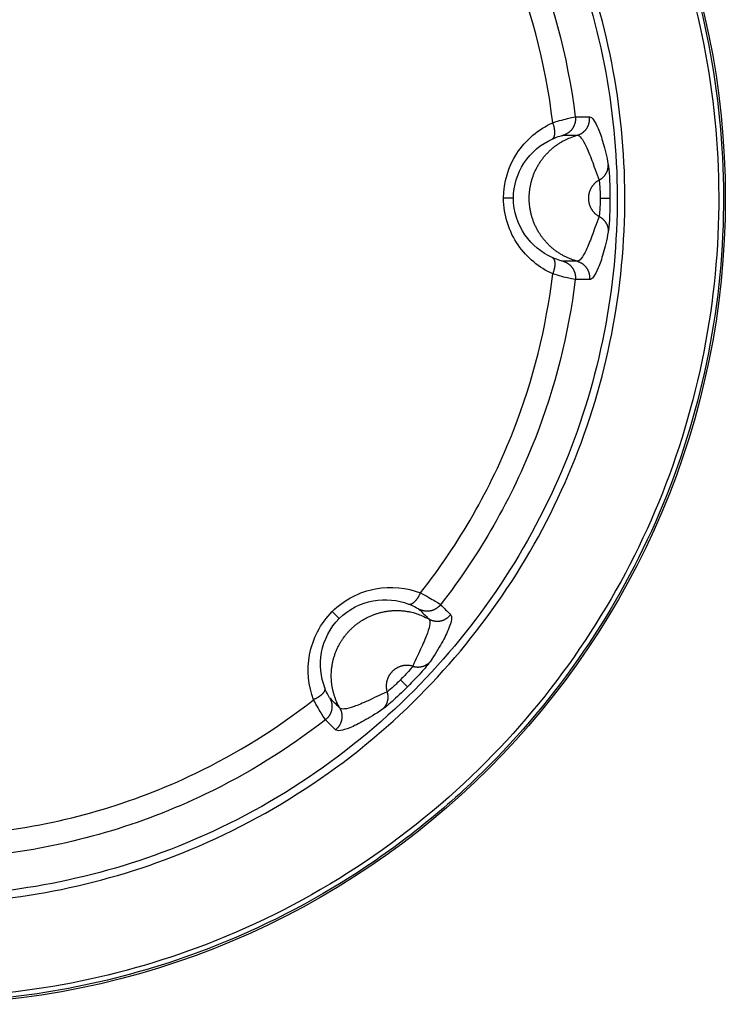
# Model space of a CAD drawing. Units: millimetres. Extents: x -1488 to -2, y 20 to 1050.
# Drawn here: x -1225 to -1216, y 310 to 321 of the extents above; entities that cross this region are included whole.
import ezdxf

# ---------------------------------------------------------------- set-up
doc = ezdxf.new("R2010")
doc.units = ezdxf.units.MM
doc.header["$LTSCALE"] = 5
doc.layers.get('0').update_dxf_attribs({"lineweight": 25})

msp = doc.modelspace()

# ---------------------------------------------------------------- linework, layer by layer
at = {"linetype": 'Continuous'}
for p, q in [((-1218.88537, 319), (-1219.00176, 319)), ((-1217.86435, 319), (-1217.7479, 319)), ((-1220.93686, 314.04725), (-1221.01916, 314.12955)), ((-1220.21489, 313.32529), (-1220.13255, 313.24294))]:
    msp.add_line(p, q, dxfattribs=at)
for points in [[(-1218.15651, 319.95919), (-1218.15564, 319.95045, -0.01161168), (-1218.15515, 319.94156, -0.01112723), (-1218.15506, 319.93252, -0.01098549), (-1218.15537, 319.92337, -0.01136537), (-1218.15613, 319.91411, -0.01154498), (-1218.15732, 319.9048, -0.011657), (-1218.15897, 319.89546, -0.01173047), (-1218.16107, 319.88612, -0.01188237), (-1218.16365, 319.87681, -0.01196351), (-1218.16669, 319.86757, -0.01206876), (-1218.1702, 319.85844, -0.01212176), (-1218.17417, 319.84944, -0.01219243), (-1218.1786, 319.84062, -0.01223497), (-1218.18346, 319.832, -0.01229111), (-1218.18875, 319.82363, -0.01228086), (-1218.19444, 319.81553, -0.0122235), (-1218.20052, 319.80774, -0.01229913), (-1218.20696, 319.80026, -0.01246825), (-1218.21376, 319.79315, -0.01214932), (-1218.22082, 319.7864, -0.01141022), (-1218.22811, 319.78008, -0.01232848), (-1218.23577, 319.77411, -0.01426274), (-1218.24384, 319.7685, -0.01116223), (-1218.25156, 319.76349, -0.00469768), (-1218.25865, 319.75917, -0.01479593), (-1218.26793, 319.7546, -0.02489615), (-1218.28238, 319.7488, -0.01265817), (-1218.30139, 319.74196, -0.00691355)], [(-1218.135, 319.74221), (-1218.12659, 319.74473, 0.01163337), (-1218.11819, 319.74766, 0.01115103), (-1218.10981, 319.75102, 0.01101099), (-1218.10147, 319.7548, 0.01139242), (-1218.09322, 319.75902, 0.01157338), (-1218.08508, 319.76367, 0.0116863), (-1218.07708, 319.76875, 0.01176037), (-1218.06926, 319.77425, 0.01191252), (-1218.06165, 319.78018, 0.0119935), (-1218.05428, 319.78651, 0.01209819), (-1218.04719, 319.79324, 0.01215017), (-1218.0404, 319.80034, 0.01221944), (-1218.03395, 319.80779, 0.01226014), (-1218.02785, 319.81557, 0.01231414), (-1218.02215, 319.82365, 0.01230118), (-1218.01684, 319.832, 0.01224086), (-1218.01197, 319.84059, 0.01231339), (-1218.00753, 319.8494, 0.01247938), (-1218.00356, 319.8584, 0.01215631), (-1218.00003, 319.8675, 0.01141326), (-1217.99698, 319.87665, 0.01232831), (-1217.9944, 319.88602, 0.01425821), (-1217.9923, 319.89562, 0.01115369), (-1217.99062, 319.90468, 0.00469144), (-1217.98934, 319.91288, 0.01478012), (-1217.98866, 319.92322, 0.02485552), (-1217.98883, 319.9388, 0.01262978), (-1217.98978, 319.95902, 0.00689591)], [(-1218.42835, 319.69849), (-1218.425, 319.70038, 0.02625459), (-1218.42178, 319.70265, 0.02462107), (-1218.41869, 319.70532, 0.02341489), (-1218.41575, 319.70837, 0.02304486), (-1218.41298, 319.71183, 0.02193962), (-1218.41039, 319.71569, 0.02062068), (-1218.408, 319.71996, 0.01912126), (-1218.40582, 319.72462, 0.01782088), (-1218.40388, 319.72969, 0.01640371), (-1218.40217, 319.73513, 0.01516998), (-1218.40071, 319.74096, 0.01392472), (-1218.39951, 319.74714, 0.01286926), (-1218.39858, 319.75367, 0.01185566), (-1218.39792, 319.76051, 0.01100724), (-1218.39754, 319.76766, 0.01016979), (-1218.39743, 319.77507, 0.00943143), (-1218.39761, 319.78273, 0.00885566), (-1218.39806, 319.79061, 0.00843204), (-1218.39879, 319.79869, 0.00773168), (-1218.39977, 319.80689, 0.00689808), (-1218.40099, 319.81516, 0.00710022), (-1218.40251, 319.82366, 0.0078239), (-1218.40434, 319.8324, 0.00584581), (-1218.40621, 319.84066, 0.00239864), (-1218.40802, 319.84817, 0.00741998), (-1218.41075, 319.85767, 0.01184358), (-1218.41546, 319.87206, 0.00580105), (-1218.42192, 319.89078, 0.00312313)], [(-1218.135, 318.25778), (-1218.17102, 318.26869, -0.01293202), (-1218.20689, 318.28154, -0.01242577), (-1218.24262, 318.2964, -0.01226207), (-1218.27804, 318.31323, -0.01267787), (-1218.31295, 318.33211, -0.01287318), (-1218.34719, 318.35295, -0.01298006), (-1218.38058, 318.37581, -0.01304662), (-1218.413, 318.40055, -0.01319028), (-1218.44424, 318.42719, -0.01325982), (-1218.47419, 318.45557, -0.01333787), (-1218.50264, 318.48566, -0.0133716), (-1218.52952, 318.51728, -0.01340814), (-1218.55465, 318.55035, -0.01341508), (-1218.57798, 318.58468, -0.01340201), (-1218.59934, 318.62016, -0.01337865), (-1218.61874, 318.65659, -0.0133167), (-1218.63603, 318.69383, -0.01326692), (-1218.65127, 318.73168, -0.01316393), (-1218.66434, 318.76999, -0.01308061), (-1218.67534, 318.80857, -0.01291891), (-1218.68419, 318.84725, -0.01283463), (-1218.691, 318.8859, -0.01269111), (-1218.69575, 318.92434, -0.01250593), (-1218.69858, 318.96241, -0.01215374), (-1218.6995, 319, -0.01229458), (-1218.69858, 319.03759, -0.0122947), (-1218.69575, 319.07566, -0.01215376), (-1218.691, 319.1141, -0.01250552), (-1218.68419, 319.15275, -0.01269127), (-1218.67534, 319.19143, -0.01283632), (-1218.66434, 319.23001, -0.01291854), (-1218.65127, 319.26832, -0.01307482), (-1218.63603, 319.30617, -0.01316562), (-1218.61874, 319.34341, -0.01328785), (-1218.59933, 319.37984, -0.01331099), (-1218.57798, 319.41532, -0.01330611), (-1218.55467, 319.44964, -0.01342308), (-1218.52952, 319.48272, -0.01366241), (-1218.50257, 319.51436, -0.01333428), (-1218.47419, 319.54443, -0.01255351), (-1218.44453, 319.57271, -0.01359896), (-1218.413, 319.59944, -0.0157863), (-1218.37946, 319.62456, -0.01234892), (-1218.34719, 319.64704, -0.00517792), (-1218.3174, 319.66641, -0.01642672), (-1218.27804, 319.68677, -0.02769003), (-1218.21639, 319.71229, -0.0140608), (-1218.135, 319.74221, -0.00765061)], [(-1217.8755, 319.21431), (-1217.86921, 319.21772, 0.00907218), (-1217.86299, 319.22137, 0.00884554), (-1217.85685, 319.22528, 0.008785), (-1217.8508, 319.22943, 0.00898979), (-1217.84487, 319.23384, 0.00909695), (-1217.83907, 319.23848, 0.00916596), (-1217.83341, 319.24337, 0.00921871), (-1217.82791, 319.24849, 0.0093102), (-1217.82259, 319.25384, 0.00936939), (-1217.81745, 319.25939, 0.00943891), (-1217.81252, 319.26516, 0.009484), (-1217.80779, 319.27112, 0.00953556), (-1217.80331, 319.27727, 0.00957949), (-1217.79905, 319.28359, 0.00963276), (-1217.79505, 319.29007, 0.00963958), (-1217.7913, 319.29668, 0.00960919), (-1217.78783, 319.30343, 0.00969729), (-1217.78462, 319.31029, 0.00987336), (-1217.7817, 319.31726, 0.00963078), (-1217.77905, 319.32428, 0.00904433), (-1217.7767, 319.33132, 0.00986338), (-1217.77463, 319.33853, 0.01155763), (-1217.77285, 319.34593, 0.00896396), (-1217.77136, 319.3529, 0.00353415), (-1217.77015, 319.35923, 0.01217248), (-1217.76923, 319.36727, 0.02070888), (-1217.7686, 319.37954, 0.01039593), (-1217.76826, 319.39554, 0.00561676)], [(-1217.8755, 319.21431), (-1217.8842, 319.20932, 0.01063875), (-1217.89274, 319.20392, 0.01035742), (-1217.90114, 319.19811, 0.0102625), (-1217.90938, 319.19191, 0.01049681), (-1217.91739, 319.1853, 0.01060827), (-1217.92518, 319.17831, 0.01066492), (-1217.9327, 319.17095, 0.01070082), (-1217.93994, 319.16323, 0.01077938), (-1217.94686, 319.15517, 0.01081785), (-1217.95345, 319.14678, 0.01085944), (-1217.95968, 319.1381, 0.01087771), (-1217.96554, 319.12914, 0.0108973), (-1217.97099, 319.11992, 0.01090112), (-1217.97604, 319.11048, 0.01089414), (-1217.98066, 319.10084, 0.01088139), (-1217.98485, 319.09103, 0.01084818), (-1217.98859, 319.08108, 0.01082104), (-1217.99189, 319.07103, 0.01076573), (-1217.99472, 319.06089, 0.01071955), (-1217.99712, 319.0507, 0.01063086), (-1217.99905, 319.04049, 0.01058448), (-1218.00055, 319.03029, 0.01050642), (-1218.0016, 319.02012, 0.01040042), (-1218.00223, 319.01002, 0.01020025), (-1218.00243, 319, 0.01028225), (-1218.00223, 318.98998, 0.01028233), (-1218.0016, 318.97988, 0.01020019), (-1218.00055, 318.96971, 0.01039993), (-1217.99905, 318.95951, 0.01050639), (-1217.99712, 318.9493, 0.01058576), (-1217.99472, 318.93911, 0.01063026), (-1217.99189, 318.92897, 0.01071414), (-1217.98859, 318.91892, 0.01076687), (-1217.98485, 318.90897, 0.01083894), (-1217.98066, 318.89916, 0.0108427), (-1217.97604, 318.88952, 0.01081785), (-1217.97099, 318.88008, 0.01091208), (-1217.96554, 318.87086, 0.01111442), (-1217.95966, 318.86189, 0.01083249), (-1217.95345, 318.85321, 0.01017341), (-1217.94693, 318.84487, 0.0110848), (-1217.93994, 318.83677, 0.01297759), (-1217.93243, 318.82889, 0.01005751), (-1217.92518, 318.82168, 0.00398415), (-1217.91846, 318.81534, 0.0136291), (-1217.90938, 318.80809, 0.02313971), (-1217.89485, 318.79808, 0.01160812), (-1217.8755, 318.78568, 0.00626082)], [(-1217.8755, 318.78568), (-1217.86921, 318.78228, -0.00907294), (-1217.86299, 318.77863, -0.00884628), (-1217.85685, 318.77472, -0.00878573), (-1217.8508, 318.77057, -0.00899054), (-1217.84487, 318.76616, -0.00909769), (-1217.83907, 318.76151, -0.00916669), (-1217.83341, 318.75662, -0.00921942), (-1217.82791, 318.75151, -0.0093109), (-1217.82259, 318.74616, -0.00937006), (-1217.81745, 318.7406, -0.00943955), (-1217.81252, 318.73483, -0.00948462), (-1217.80779, 318.72887, -0.00953614), (-1217.80331, 318.72273, -0.00958002), (-1217.79905, 318.71641, -0.00963325), (-1217.79505, 318.70993, -0.00964002), (-1217.7913, 318.70332, -0.00960957), (-1217.78783, 318.69657, -0.00969762), (-1217.78462, 318.68971, -0.00987363), (-1217.7817, 318.68274, -0.00963098), (-1217.77905, 318.67572, -0.00904447), (-1217.7767, 318.66867, -0.00986347), (-1217.77463, 318.66147, -0.01155765), (-1217.77285, 318.65407, -0.00896391), (-1217.77136, 318.64709, -0.00353411), (-1217.77015, 318.64077, -0.01217232), (-1217.76923, 318.63272, -0.02070836), (-1217.7686, 318.62045, -0.01039557), (-1217.76826, 318.60446, -0.00561654)], [(-1218.42878, 318.30167), (-1218.42542, 318.29978, -0.02623355), (-1218.4222, 318.29751, -0.02460631), (-1218.41911, 318.29485, -0.02340598), (-1218.41617, 318.2918, -0.02304105), (-1218.4134, 318.28833, -0.02194091), (-1218.41081, 318.28448, -0.02062605), (-1218.40843, 318.28021, -0.01912985), (-1218.40625, 318.27554, -0.01783171), (-1218.4043, 318.27048, -0.01641599), (-1218.40259, 318.26504, -0.01518303), (-1218.40114, 318.25921, -0.01393802), (-1218.39994, 318.25303, -0.01288249), (-1218.39901, 318.24651, -0.01186854), (-1218.39835, 318.23967, -0.01101966), (-1218.39798, 318.23252, -0.01018159), (-1218.39787, 318.22511, -0.00944257), (-1218.39805, 318.21746, -0.00886624), (-1218.39851, 318.20958, -0.00844217), (-1218.39924, 318.20151, -0.00774096), (-1218.40023, 318.19331, -0.00690633), (-1218.40146, 318.18504, -0.00710866), (-1218.40298, 318.17655, -0.00783311), (-1218.40482, 318.16781, -0.00585257), (-1218.40669, 318.15955, -0.00240137), (-1218.4085, 318.15206, -0.00742843), (-1218.41124, 318.14256, -0.01185659), (-1218.41596, 318.12818, -0.00580717), (-1218.42243, 318.10947, -0.00312635)], [(-1218.30139, 318.25812), (-1218.29298, 318.25559, -0.01164195), (-1218.28458, 318.25264, -0.01115815), (-1218.2762, 318.24926, -0.01101759), (-1218.26786, 318.24547, -0.01139978), (-1218.2596, 318.24123, -0.01158099), (-1218.25146, 318.23656, -0.01169408), (-1218.24347, 318.23146, -0.01176821), (-1218.23565, 318.22593, -0.01192065), (-1218.22804, 318.21998, -0.01200175), (-1218.22068, 318.21363, -0.01210668), (-1218.21359, 318.20688, -0.01215878), (-1218.20681, 318.19976, -0.01222826), (-1218.20037, 318.19229, -0.0122691), (-1218.19428, 318.18449, -0.01232328), (-1218.18859, 318.17638, -0.01231046), (-1218.18329, 318.16801, -0.01225026), (-1218.17844, 318.1594, -0.01232295), (-1218.17401, 318.15057, -0.01248911), (-1218.17005, 318.14155, -0.01216606), (-1218.16654, 318.13243, -0.01142271), (-1218.16351, 318.12326, -0.01233831), (-1218.16095, 318.11388, -0.01426933), (-1218.15888, 318.10426, -0.01116327), (-1218.15722, 318.09519, -0.00469698), (-1218.15596, 318.08698, -0.01479162), (-1218.1553, 318.07663, -0.02487486), (-1218.15551, 318.06104, -0.01264103), (-1218.15651, 318.04081, -0.00690259)], [(-1218.135, 318.25778), (-1218.12659, 318.25526, -0.0116339), (-1218.11819, 318.25233, -0.01115156), (-1218.10981, 318.24897, -0.01101153), (-1218.10147, 318.24519, -0.01139299), (-1218.09322, 318.24098, -0.01157395), (-1218.08508, 318.23633, -0.01168689), (-1218.07708, 318.23125, -0.01176096), (-1218.06926, 318.22574, -0.0119131), (-1218.06165, 318.21981, -0.01199406), (-1218.05428, 318.21348, -0.01209874), (-1218.04719, 318.20676, -0.01215069), (-1218.0404, 318.19966, -0.01221993), (-1218.03395, 318.19221, -0.01226059), (-1218.02785, 318.18443, -0.01231455), (-1218.02215, 318.17635, -0.01230155), (-1218.01684, 318.168, -0.01224118), (-1218.01197, 318.1594, -0.01231365), (-1218.00753, 318.1506, -0.01247959), (-1218.00356, 318.1416, -0.01215645), (-1218.00003, 318.1325, -0.01141334), (-1217.99698, 318.12334, -0.01232834), (-1217.9944, 318.11398, -0.01425817), (-1217.9923, 318.10437, -0.0111536), (-1217.99062, 318.09532, -0.00469138), (-1217.98934, 318.08711, -0.01477991), (-1217.98866, 318.07678, -0.02485498), (-1217.98883, 318.06119, -0.01262941), (-1217.98978, 318.04098, -0.0068957)], [(-1220.11981, 314.21802), (-1220.1161, 314.21699, 0.02624913), (-1220.11222, 314.21632, 0.02461809), (-1220.10815, 314.21602, 0.02341415), (-1220.10391, 314.21609, 0.02304609), (-1220.09951, 314.21658, 0.02194264), (-1220.09495, 314.21747, 0.020625), (-1220.09024, 314.21881, 0.0191265), (-1220.0854, 314.22056, 0.01782668), (-1220.08045, 314.22277, 0.01640976), (-1220.07539, 314.22541, 0.01517606), (-1220.07023, 314.2285, 0.01393065), (-1220.06501, 314.23202, 0.01287497), (-1220.05974, 314.23598, 0.01186105), (-1220.05443, 314.24035, 0.01101232), (-1220.04911, 314.24513, 0.01017451), (-1220.0438, 314.2503, 0.00943581), (-1220.0385, 314.25584, 0.00885974), (-1220.03325, 314.26173, 0.00843589), (-1220.02805, 314.26796, 0.00773515), (-1220.02295, 314.27445, 0.00690112), (-1220.01797, 314.28117, 0.00710329), (-1220.01304, 314.28825, 0.0078272), (-1220.00814, 314.29573, 0.0058482), (-1220.00362, 314.30289, 0.00239961), (-1219.9996, 314.30948, 0.00742291), (-1219.99482, 314.31813, 0.01184799), (-1219.98797, 314.33164, 0.00580309), (-1219.97931, 314.34944, 0.0031242)], [(-1220.93104, 312.9918), (-1220.9488, 313.02499, -0.01293098), (-1220.96509, 313.05944, -0.01242488), (-1220.97984, 313.09522, -0.01226132), (-1220.993, 313.13216, -0.01267724), (-1221.00433, 313.1702, -0.01287268), (-1221.01381, 313.20915, -0.01297972), (-1221.02126, 313.24893, -0.01304644), (-1221.02669, 313.28935, -0.01319026), (-1221.02995, 313.33028, -0.01325998), (-1221.03106, 313.37152, -0.0133382), (-1221.0299, 313.41292, -0.01337211), (-1221.02656, 313.45429, -0.01340881), (-1221.02094, 313.49544, -0.0134159), (-1221.01317, 313.53622, -0.01340298), (-1221.00318, 313.57641, -0.01337975), (-1220.99115, 313.61589, -0.01331792), (-1220.97704, 313.65445, -0.01326824), (-1220.96106, 313.69199, -0.01316533), (-1220.94321, 313.72832, -0.01308208), (-1220.92371, 313.76338, -0.01292041), (-1220.90261, 313.79699, -0.01283616), (-1220.88011, 313.82914, -0.01269265), (-1220.85628, 313.85967, -0.01250745), (-1220.83137, 313.8886, -0.01215522), (-1220.80543, 313.91582, -0.01229604), (-1220.7782, 313.94176, -0.01229616), (-1220.74928, 313.96667, -0.01215523), (-1220.71874, 313.9905, -0.01250702), (-1220.6866, 314.01301, -0.01269278), (-1220.65298, 314.0341, -0.01283782), (-1220.61793, 314.05361, -0.01292), (-1220.58159, 314.07145, -0.01307624), (-1220.54406, 314.08744, -0.01316697), (-1220.50549, 314.10154, -0.01328912), (-1220.46601, 314.11357, -0.01331214), (-1220.42582, 314.12356, -0.01330714), (-1220.38507, 314.13134, -0.01342397), (-1220.3439, 314.13695, -0.01366317), (-1220.30246, 314.14026, -0.01333486), (-1220.26113, 314.14145, -0.01255391), (-1220.22016, 314.14047, -0.01359922), (-1220.17896, 314.13709, -0.01578639), (-1220.13748, 314.13112, -0.01234881), (-1220.09876, 314.1242, -0.00517783), (-1220.064, 314.11682, -0.01642631), (-1220.02177, 314.10339, -0.02768873), (-1219.96012, 314.07784, -0.01405988), (-1219.88141, 314.04143, -0.00765005)], [(-1219.74322, 314.21014), (-1219.74877, 314.20333, -0.01161846), (-1219.75471, 314.1967, -0.01113388), (-1219.76103, 314.19024, -0.01099226), (-1219.76772, 314.18398, -0.01137262), (-1219.77479, 314.17797, -0.01155252), (-1219.78221, 314.17222, -0.01166472), (-1219.78998, 314.16678, -0.01173829), (-1219.79808, 314.16165, -0.01189029), (-1219.80648, 314.15689, -0.0119714), (-1219.81516, 314.1525, -0.0120766), (-1219.8241, 314.14852, -0.01212943), (-1219.83327, 314.14496, -0.01219988), (-1219.84264, 314.14185, -0.01224211), (-1219.85216, 314.13919, -0.0122979), (-1219.86183, 314.13701, -0.01228718), (-1219.87158, 314.1353, -0.01222931), (-1219.88139, 314.13409, -0.01230442), (-1219.89124, 314.13335, -0.01247302), (-1219.90108, 314.13312, -0.01215335), (-1219.91084, 314.13334, -0.01141346), (-1219.92047, 314.13402, -0.01233129), (-1219.93011, 314.13522, -0.01426507), (-1219.93979, 314.13696, -0.01116344), (-1219.94879, 314.13887, -0.0046982), (-1219.95686, 314.14083, -0.01479636), (-1219.96667, 314.14415, -0.02489441), (-1219.98099, 314.15027, -0.01265638), (-1219.99928, 314.15887, -0.00691237)], [(-1219.88141, 314.04143), (-1219.87368, 314.03727, 0.01163734), (-1219.86568, 314.03341, 0.01115441), (-1219.85738, 314.02986, 0.01101387), (-1219.84881, 314.02664, 0.01139492), (-1219.83999, 314.02379, 0.01157537), (-1219.83095, 314.02132, 0.01168777), (-1219.8217, 314.01926, 0.01176125), (-1219.81228, 314.01762, 0.01191281), (-1219.80271, 314.01644, 0.01199316), (-1219.79302, 314.01571, 0.01209724), (-1219.78325, 314.01545, 0.01214858), (-1219.77344, 314.01567, 0.01221723), (-1219.76361, 314.01638, 0.01225731), (-1219.7538, 314.01757, 0.01231074), (-1219.74405, 314.01926, 0.01229724), (-1219.73439, 314.02141, 0.01223645), (-1219.72487, 314.02405, 0.01230848), (-1219.7155, 314.02714, 0.01247398), (-1219.70633, 314.03069, 0.01215069), (-1219.6974, 314.03463, 0.01140772), (-1219.68877, 314.03895, 0.01232208), (-1219.68032, 314.04374, 0.01425077), (-1219.67205, 314.04906, 0.01114775), (-1219.66446, 314.05427, 0.00468892), (-1219.65775, 314.05917, 0.01477218), (-1219.64996, 314.066, 0.02484236), (-1219.63906, 314.07713, 0.01262334), (-1219.62543, 314.09209, 0.00689249)], [(-1220.0712, 313.48472), (-1220.08089, 313.48734, 0.01063589), (-1220.09075, 313.48957, 0.01035463), (-1220.1008, 313.4914, 0.01025976), (-1220.11101, 313.49283, 0.01049406), (-1220.12135, 313.49383, 0.01060554), (-1220.1318, 313.49439, 0.01066227), (-1220.14233, 313.4945, 0.01069827), (-1220.15291, 313.49416, 0.01077693), (-1220.1635, 313.49335, 0.01081554), (-1220.17409, 313.49209, 0.01085728), (-1220.18464, 313.49035, 0.01087573), (-1220.19512, 313.48815, 0.01089551), (-1220.2055, 313.48549, 0.01089955), (-1220.21574, 313.48239, 0.01089279), (-1220.22583, 313.47884, 0.01088028), (-1220.23572, 313.47486, 0.0108473), (-1220.2454, 313.47047, 0.01082042), (-1220.25485, 313.46569, 0.01076535), (-1220.26402, 313.46053, 0.01071943), (-1220.27292, 313.45502, 0.01063097), (-1220.28151, 313.44917, 0.01058485), (-1220.28978, 313.44301, 0.01050703), (-1220.29771, 313.43656, 0.01040124), (-1220.3053, 313.42986, 0.01020125), (-1220.31253, 313.42292, 0.0102835), (-1220.31947, 313.4157, 0.01028359), (-1220.32617, 313.40811, 0.01020123), (-1220.33262, 313.40018, 0.0104008), (-1220.33877, 313.3919, 0.01050707), (-1220.34462, 313.38332, 0.01058623), (-1220.35014, 313.37442, 0.0106305), (-1220.3553, 313.36524, 0.01071417), (-1220.36008, 313.3558, 0.01076666), (-1220.36447, 313.34612, 0.01083851), (-1220.36844, 313.33622, 0.01084204), (-1220.372, 313.32614, 0.01081696), (-1220.3751, 313.31589, 0.01091097), (-1220.37776, 313.30551, 0.01111307), (-1220.37995, 313.29501, 0.01083098), (-1220.3817, 313.28449, 0.01017182), (-1220.38298, 313.27397, 0.0110829), (-1220.38377, 313.2633, 0.01297516), (-1220.38403, 313.25241, 0.01005547), (-1220.384, 313.24219, 0.00398331), (-1220.38373, 313.23296, 0.01362615), (-1220.38244, 313.2214, 0.02313433), (-1220.37924, 313.20405, 0.01160531), (-1220.37433, 313.1816, 0.0062593)], [(-1220.0712, 313.48472), (-1220.06435, 313.48268, 0.00907399), (-1220.05737, 313.48086, 0.00884733), (-1220.05027, 313.47928, 0.00878678), (-1220.04305, 313.47794, 0.00899161), (-1220.03575, 313.47687, 0.00909878), (-1220.02836, 313.47605, 0.00916778), (-1220.0209, 313.4755, 0.00922051), (-1220.0134, 313.47523, 0.00931197), (-1220.00586, 313.47525, 0.00937112), (-1219.99829, 313.47554, 0.00944059), (-1219.99073, 313.47614, 0.00948562), (-1219.98318, 313.47701, 0.0095371), (-1219.97566, 313.47818, 0.00958094), (-1219.96818, 313.47964, 0.00963412), (-1219.96078, 313.48139, 0.00964082), (-1219.95345, 313.48342, 0.00961031), (-1219.94622, 313.48573, 0.00969829), (-1219.9391, 313.48831, 0.00987424), (-1219.93211, 313.49117, 0.00963149), (-1219.92528, 313.49427, 0.00904488), (-1219.91863, 313.49758, 0.00986383), (-1219.91207, 313.50121, 0.01155796), (-1219.90559, 313.50519, 0.00896405), (-1219.8996, 313.50906, 0.00353415), (-1219.89428, 313.51268, 0.01217238), (-1219.88793, 313.51772, 0.02070811), (-1219.87881, 313.52595, 0.01039529), (-1219.86726, 313.53702, 0.00561634)], [(-1221.1078, 313.23055), (-1221.10677, 313.22684, -0.02626142), (-1221.1061, 313.22296, -0.02463219), (-1221.1058, 313.2189, -0.02342926), (-1221.10587, 313.21466, -0.02306179), (-1221.10636, 313.21026, -0.02195794), (-1221.10726, 313.20571, -0.02063926), (-1221.10859, 313.201, -0.01913926), (-1221.11035, 313.19617, -0.01783789), (-1221.11256, 313.19122, -0.01641926), (-1221.1152, 313.18616, -0.01518401), (-1221.11829, 313.18102, -0.0139371), (-1221.12181, 313.1758, -0.01288015), (-1221.12576, 313.17054, -0.01186509), (-1221.13013, 313.16524, -0.01101541), (-1221.13492, 313.15992, -0.01017675), (-1221.14009, 313.15461, -0.00943736), (-1221.14563, 313.14933, -0.0088607), (-1221.15151, 313.14408, -0.00843637), (-1221.15775, 313.13889, -0.00773518), (-1221.16424, 313.13379, -0.00690082), (-1221.17096, 313.12882, -0.00710268), (-1221.17804, 313.12389, -0.00782618), (-1221.18552, 313.11901, -0.00584711), (-1221.19268, 313.11449, -0.00239901), (-1221.19926, 313.11048, -0.00742123), (-1221.20791, 313.1057, -0.01184447), (-1221.22142, 313.09886, -0.00580093), (-1221.23922, 313.09021, -0.00312292)], [(-1221.04848, 313.10967), (-1221.04433, 313.10193, -0.01164789), (-1221.04048, 313.09392, -0.01116371), (-1221.03694, 313.0856, -0.0110229), (-1221.03373, 313.07702, -0.01140505), (-1221.03089, 313.06819, -0.01158605), (-1221.02843, 313.05914, -0.01169886), (-1221.02639, 313.04988, -0.01177263), (-1221.02477, 313.04045, -0.0119247), (-1221.0236, 313.03086, -0.01200534), (-1221.02289, 313.02117, -0.01210979), (-1221.02265, 313.01139, -0.01216134), (-1221.02289, 313.00156, -0.01223026), (-1221.02362, 312.99172, -0.01227048), (-1221.02484, 312.9819, -0.01232406), (-1221.02654, 312.97215, -0.01231059), (-1221.02872, 312.96249, -0.01224976), (-1221.03138, 312.95296, -0.01232181), (-1221.03449, 312.94359, -0.01248733), (-1221.03807, 312.93442, -0.01216371), (-1221.04204, 312.92549, -0.01142001), (-1221.04638, 312.91686, -0.01233486), (-1221.0512, 312.90842, -0.0142647), (-1221.05654, 312.90015, -0.01115916), (-1221.06178, 312.89257, -0.00469515), (-1221.0667, 312.88586, -0.01478556), (-1221.07356, 312.87809, -0.02486344), (-1221.08473, 312.8672, -0.01263481), (-1221.09975, 312.85361, -0.00689912)], [(-1220.37433, 313.1816), (-1220.37229, 313.17474, -0.00907429), (-1220.37047, 313.16776, -0.00884762), (-1220.36889, 313.16066, -0.00878707), (-1220.36755, 313.15345, -0.0089919), (-1220.36647, 313.14614, -0.00909907), (-1220.36566, 313.13875, -0.00916807), (-1220.36511, 313.1313, -0.00922079), (-1220.36484, 313.12379, -0.00931225), (-1220.36486, 313.11625, -0.00937139), (-1220.36515, 313.10869, -0.00944084), (-1220.36574, 313.10112, -0.00948586), (-1220.36662, 313.09357, -0.00953733), (-1220.36779, 313.08605, -0.00958115), (-1220.36925, 313.07858, -0.00963431), (-1220.371, 313.07117, -0.00964099), (-1220.37303, 313.06384, -0.00961046), (-1220.37534, 313.05662, -0.00969842), (-1220.37792, 313.0495, -0.00987435), (-1220.38078, 313.0425, -0.00963158), (-1220.38387, 313.03567, -0.00904494), (-1220.38719, 313.02902, -0.00986387), (-1220.39082, 313.02247, -0.01155797), (-1220.3948, 313.01598, -0.00896404), (-1220.39867, 313.00999, -0.00353414), (-1220.40229, 313.00467, -0.01217232), (-1220.40733, 312.99832, -0.02070791), (-1220.41556, 312.98921, -0.01039514), (-1220.42662, 312.97765, -0.00561626)], [(-1220.93104, 312.9918), (-1220.92688, 312.98407, -0.01163755), (-1220.92302, 312.97607, -0.01115462), (-1220.91947, 312.96777, -0.01101408), (-1220.91625, 312.9592, -0.01139514), (-1220.9134, 312.95038, -0.0115756), (-1220.91092, 312.94134, -0.011688), (-1220.90887, 312.93209, -0.01176148), (-1220.90723, 312.92267, -0.01191304), (-1220.90605, 312.9131, -0.01199338), (-1220.90531, 312.90342, -0.01209746), (-1220.90506, 312.89365, -0.01214878), (-1220.90528, 312.88383, -0.01221743), (-1220.90599, 312.874, -0.01225749), (-1220.90718, 312.86419, -0.0123109), (-1220.90887, 312.85444, -0.01229738), (-1220.91102, 312.84478, -0.01223657), (-1220.91365, 312.83526, -0.01230858), (-1220.91674, 312.8259, -0.01247407), (-1220.9203, 312.81672, -0.01215074), (-1220.92424, 312.8078, -0.01140775), (-1220.92855, 312.79916, -0.0123221), (-1220.93335, 312.79071, -0.01425076), (-1220.93866, 312.78244, -0.01114772), (-1220.94388, 312.77485, -0.0046889), (-1220.94878, 312.76814, -0.0147721), (-1220.9556, 312.76035, -0.02484214), (-1220.96674, 312.74945, -0.0126232), (-1220.9817, 312.73582, -0.00689241)]]:
    msp.add_lwpolyline(points, format="xyb", dxfattribs=at)
msp.add_circle((-1225.88961, 319), 9.5, dxfattribs=at)
for points, knots in [([(-1235.31227, 319), (-1235.31227, 318.07552), (-1235.17475, 317.14868), (-1234.63788, 315.37937), (-1234.23717, 314.5324), (-1233.20969, 312.9952), (-1232.58031, 312.30107), (-1231.15076, 311.12844), (-1230.34695, 310.64696), (-1228.40913, 309.84501), (-1227.23609, 309.6006), (-1224.89105, 309.55729), (-1223.70978, 309.75824), (-1221.9915, 310.3961), (-1221.39607, 310.69154), (-1220.28149, 311.39925), (-1219.76085, 311.81247), (-1218.41079, 313.13738), (-1217.70041, 314.17921), (-1216.73656, 316.44566), (-1216.47894, 317.68003), (-1216.45611, 320.10821), (-1216.67694, 321.31209), (-1217.54752, 323.54187), (-1218.20083, 324.57689), (-1219.81274, 326.2938), (-1220.7668, 326.99279), (-1222.85485, 327.99545), (-1223.99689, 328.30298), (-1225.96815, 328.45788), (-1226.79491, 328.41478), (-1228.40604, 328.1173), (-1229.19368, 327.86232), (-1230.97246, 327.01711), (-1231.92342, 326.32821), (-1233.53822, 324.63093), (-1234.19661, 323.6046), (-1235.08183, 321.38991), (-1235.31227, 320.19253), (-1235.31227, 319)], [2, 2, 2, 2, 20.211616, 20.211616, 38.423232, 38.423232, 56.634849, 56.634849, 74.846465, 74.846465, 97.948207, 97.948207, 121.04995, 121.04995, 134.05421, 134.05421, 147.05848, 147.05848, 171.31692, 171.31692, 195.57537, 195.57537, 219.15242, 219.15242, 242.72947, 242.72947, 265.54419, 265.54419, 288.3589, 288.3589, 304.49619, 304.49619, 320.63347, 320.63347, 343.2915, 343.2915, 366.78343, 366.78343, 390.27536, 390.27536, 390.27536, 390.27536]), ([(-1225.52501, 328.47162), (-1225.3989, 328.46678), (-1225.27288, 328.45943), (-1223.98564, 328.35828), (-1222.83681, 328.04892), (-1220.73635, 327.0403), (-1219.77662, 326.33715), (-1218.15513, 324.61004), (-1217.49793, 323.56886), (-1216.62218, 321.32584), (-1216.40004, 320.1148), (-1216.423, 317.67219), (-1216.68215, 316.43047), (-1217.65173, 314.15056), (-1218.36634, 313.10254), (-1219.72442, 311.76974), (-1220.24816, 311.35407), (-1221.36936, 310.64216), (-1221.96833, 310.34496), (-1223.52828, 309.76587), (-1224.52484, 309.56762), (-1225.52501, 309.52838)], [101.44566, 101.44566, 101.44566, 101.44566, 103.91646, 103.91646, 126.73117, 126.73117, 149.54589, 149.54589, 173.12294, 173.12294, 196.69999, 196.69999, 220.95844, 220.95844, 245.21688, 245.21688, 258.22115, 258.22115, 271.22541, 271.22541, 290.80645, 290.80645, 290.80645, 290.80645]), ([(-1234.20649, 319), (-1234.20653, 320.05259), (-1233.80115, 322.16329), (-1232.08289, 324.84014), (-1229.78044, 326.50804), (-1227.41686, 327.27148), (-1224.92931, 327.4027), (-1222.20642, 326.66993), (-1219.65867, 324.80309), (-1217.9515, 322.09929), (-1217.36301, 318.88924), (-1218.03601, 315.66042), (-1219.6231, 313.33449), (-1221.39887, 311.92738), (-1223.38087, 310.94226), (-1226.04703, 310.48763), (-1228.92635, 311.08896), (-1231.24111, 312.47594), (-1232.90496, 314.31103), (-1233.96429, 316.54943), (-1234.20653, 318.18401), (-1234.20649, 319)], [2, 2, 2, 2, 18.702525, 35.40505, 51.514681, 62.988126, 74.461571, 90.682605, 106.90364, 123.66668, 140.42973, 157.67724, 174.92475, 184.17065, 193.41655, 209.84165, 226.26676, 239.21503, 252.16331, 265.11158, 278.05986, 278.05986, 278.05986, 278.05986]), ([(-1234.11597, 319), (-1234.11595, 318.19289), (-1233.87635, 316.57612), (-1232.82856, 314.3621), (-1231.18282, 312.547), (-1228.89328, 311.17512), (-1226.04532, 310.58034), (-1223.4082, 311.03002), (-1221.44778, 312.00441), (-1219.69134, 313.39619), (-1218.12155, 315.69679), (-1217.45587, 318.89044), (-1218.03796, 322.06554), (-1219.72653, 324.73989), (-1222.24653, 326.58639), (-1224.93977, 327.31119), (-1227.40022, 327.1814), (-1229.73807, 326.42627), (-1232.01544, 324.77653), (-1233.71499, 322.12884), (-1234.11595, 320.04112), (-1234.11597, 319)], [2, 2, 2, 2, 14.948275, 27.89655, 40.844825, 53.7931, 70.218206, 86.643311, 95.889212, 105.13511, 122.38262, 139.63013, 156.39318, 173.15622, 189.37725, 205.59829, 217.07173, 228.54518, 244.65481, 261.35733, 278.05986, 278.05986, 278.05986, 278.05986]), ([(-1219.74322, 323.78986), (-1219.32886, 323.25666), (-1218.98243, 322.66965), (-1218.43595, 321.38462), (-1218.24655, 320.67757), (-1218.15651, 319.95919)], [35.992096, 35.992096, 35.992096, 35.992096, 39.552872, 39.552872, 43.371152, 43.371152, 43.371152, 43.371152]), ([(-1218.42192, 319.89078), (-1218.50702, 320.59607), (-1218.69134, 321.29064), (-1219.22797, 322.55249), (-1219.56983, 323.1287), (-1219.97982, 323.65038)], [46.690642, 46.690642, 46.690642, 46.690642, 50.573192, 50.573192, 54.198456, 54.198456, 54.198456, 54.198456]), ([(-1218.42192, 319.89078), (-1218.3466, 319.9149), (-1218.21333, 319.94919), (-1218.16003, 319.95908), (-1218.15651, 319.95919)], [2, 2, 2, 2, 2.5768783, 3.1294178, 3.1294178, 3.1294178, 3.1294178]), ([(-1217.98978, 319.95902), (-1217.96045, 319.95901), (-1217.90759, 319.89094), (-1217.82731, 319.65944), (-1217.78726, 319.49532), (-1217.76826, 319.39554)], [2, 2, 2, 2, 10.798353, 15.197559, 19.598773, 19.598773, 19.598773, 19.598773]), ([(-1219.00177, 319), (-1219.00176, 319.18878), (-1218.94364, 319.37587), (-1218.73857, 319.6913), (-1218.58774, 319.81533), (-1218.42192, 319.89078)], [2, 2, 2, 2, 3.9759037, 3.9759037, 6.0970319, 6.0970319, 6.0970319, 6.0970319]), ([(-1218.42835, 319.69849), (-1218.39298, 319.71454), (-1218.32961, 319.73616), (-1218.30357, 319.74181), (-1218.30139, 319.74196)], [2, 2, 2, 2, 2.5768783, 3.1294178, 3.1294178, 3.1294178, 3.1294178]), ([(-1218.135, 319.74221), (-1218.10593, 319.74222), (-1218.05277, 319.67648), (-1217.96256, 319.4569), (-1217.91053, 319.30192), (-1217.8755, 319.21431)], [2, 2, 2, 2, 10.798353, 15.197559, 19.598773, 19.598773, 19.598773, 19.598773]), ([(-1218.88536, 319), (-1218.88537, 319.14804), (-1218.83956, 319.29476), (-1218.67793, 319.54211), (-1218.55904, 319.63937), (-1218.42835, 319.69849)], [2, 2, 2, 2, 3.9759037, 3.9759037, 6.0970319, 6.0970319, 6.0970319, 6.0970319]), ([(-1217.76826, 319.39554), (-1217.76418, 319.37424), (-1217.75356, 319.27189), (-1217.7479, 319.09036), (-1217.74794, 319)], [2, 2, 2, 2, 3.1814517, 4.3521244, 4.3521244, 4.3521244, 4.3521244]), ([(-1217.8755, 319.21431), (-1217.87327, 319.2028), (-1217.86745, 319.14734), (-1217.86435, 319.04897), (-1217.86436, 319)], [2, 2, 2, 2, 3.1814517, 4.3521244, 4.3521244, 4.3521244, 4.3521244]), ([(-1218.42243, 318.10947), (-1218.58021, 318.18125), (-1218.72477, 318.29735), (-1218.93763, 318.60611), (-1219.00176, 318.802), (-1219.00177, 319)], [2, 2, 2, 2, 4.0248117, 4.0248117, 6.0971981, 6.0971981, 6.0971981, 6.0971981]), ([(-1218.42878, 318.30167), (-1218.55311, 318.35794), (-1218.66705, 318.44899), (-1218.83482, 318.69111), (-1218.88537, 318.84473), (-1218.88536, 319)], [2, 2, 2, 2, 4.0248117, 4.0248117, 6.0971981, 6.0971981, 6.0971981, 6.0971981]), ([(-1217.86436, 319), (-1217.86435, 318.95103), (-1217.86745, 318.85266), (-1217.87327, 318.7972), (-1217.8755, 318.78568)], [2, 2, 2, 2, 3.1706728, 4.3521244, 4.3521244, 4.3521244, 4.3521244]), ([(-1217.74794, 319), (-1217.7479, 318.90964), (-1217.75356, 318.72811), (-1217.76418, 318.62576), (-1217.76826, 318.60446)], [2, 2, 2, 2, 3.1706728, 4.3521244, 4.3521244, 4.3521244, 4.3521244]), ([(-1217.8755, 318.78568), (-1217.91053, 318.69808), (-1217.96256, 318.5431), (-1218.05277, 318.32352), (-1218.10593, 318.25778), (-1218.135, 318.25778)], [2, 2, 2, 2, 6.4012137, 10.80042, 19.598773, 19.598773, 19.598773, 19.598773]), ([(-1217.76826, 318.60446), (-1217.78726, 318.50468), (-1217.82731, 318.34056), (-1217.90759, 318.10906), (-1217.96045, 318.04099), (-1217.98978, 318.04098)], [2, 2, 2, 2, 6.4012137, 10.80042, 19.598773, 19.598773, 19.598773, 19.598773]), ([(-1218.30139, 318.25812), (-1218.3036, 318.2582), (-1218.32965, 318.26385), (-1218.39302, 318.28547), (-1218.42878, 318.30167)], [2, 2, 2, 2, 2.5526311, 3.129611, 3.129611, 3.129611, 3.129611]), ([(-1219.97931, 314.34944), (-1219.52358, 314.9299), (-1219.15204, 315.57838), (-1218.65328, 316.85583), (-1218.49804, 317.4782), (-1218.42243, 318.10947)], [35.926893, 35.926893, 35.926893, 35.926893, 39.961485, 39.961485, 43.435468, 43.435468, 43.435468, 43.435468]), ([(-1218.15651, 318.04081), (-1218.16006, 318.04097), (-1218.21337, 318.05086), (-1218.34664, 318.08514), (-1218.42243, 318.10947)], [2, 2, 2, 2, 2.5526311, 3.129611, 3.129611, 3.129611, 3.129611]), ([(-1218.15651, 318.04081), (-1218.2369, 317.39927), (-1218.3962, 316.76697), (-1218.90411, 315.46606), (-1219.28127, 314.80423), (-1219.74322, 314.21014)], [46.755075, 46.755075, 46.755075, 46.755075, 50.164579, 50.164579, 54.134878, 54.134878, 54.134878, 54.134878]), ([(-1221.01916, 314.12956), (-1220.87915, 314.26956), (-1220.69529, 314.36273), (-1220.32645, 314.43055), (-1220.14214, 314.41042), (-1219.97931, 314.34944)], [2, 2, 2, 2, 4.0723864, 4.0723864, 6.0971981, 6.0971981, 6.0971981, 6.0971981]), ([(-1220.93687, 314.04726), (-1220.82707, 314.15705), (-1220.68271, 314.22993), (-1220.39287, 314.28251), (-1220.24791, 314.26632), (-1220.11981, 314.21802)], [2, 2, 2, 2, 4.0723864, 4.0723864, 6.0971981, 6.0971981, 6.0971981, 6.0971981]), ([(-1219.97931, 314.34944), (-1219.90883, 314.31316), (-1219.79035, 314.24316), (-1219.74567, 314.21246), (-1219.74322, 314.21014)], [2, 2, 2, 2, 2.5768109, 3.1292854, 3.1292854, 3.1292854, 3.1292854]), ([(-1220.11981, 314.21802), (-1220.08333, 314.2043), (-1220.02324, 314.17477), (-1220.00083, 314.16034), (-1219.99928, 314.15887)], [2, 2, 2, 2, 2.5768109, 3.1292854, 3.1292854, 3.1292854, 3.1292854]), ([(-1221.23922, 313.09021), (-1221.30003, 313.25253), (-1221.32015, 313.43685), (-1221.25237, 313.80553), (-1221.15905, 313.98967), (-1221.01916, 314.12956)], [2, 2, 2, 2, 4.0248117, 4.0248117, 6.0954191, 6.0954191, 6.0954191, 6.0954191]), ([(-1221.1078, 313.23055), (-1221.15592, 313.35831), (-1221.17212, 313.50326), (-1221.11956, 313.79297), (-1221.04656, 313.93756), (-1220.93687, 314.04726)], [2, 2, 2, 2, 4.0248117, 4.0248117, 6.0954191, 6.0954191, 6.0954191, 6.0954191]), ([(-1219.88141, 314.04143), (-1219.86088, 314.02094), (-1219.86978, 313.93686), (-1219.96126, 313.71781), (-1220.03406, 313.57143), (-1220.0712, 313.48472)], [2, 2, 2, 2, 10.798353, 15.197559, 19.598773, 19.598773, 19.598773, 19.598773]), ([(-1219.62543, 314.09209), (-1219.60472, 314.07136), (-1219.61548, 313.98585), (-1219.72241, 313.76539), (-1219.81014, 313.62102), (-1219.86726, 313.53702)], [2, 2, 2, 2, 10.798353, 15.197559, 19.598773, 19.598773, 19.598773, 19.598773]), ([(-1220.0712, 313.48472), (-1220.0778, 313.475), (-1220.1129, 313.43166), (-1220.18027, 313.35991), (-1220.21488, 313.32527)], [2, 2, 2, 2, 3.1814517, 4.3521244, 4.3521244, 4.3521244, 4.3521244]), ([(-1219.86726, 313.53702), (-1219.87943, 313.51908), (-1219.9443, 313.4392), (-1220.06866, 313.30684), (-1220.13258, 313.24298)], [2, 2, 2, 2, 3.1814517, 4.3521244, 4.3521244, 4.3521244, 4.3521244]), ([(-1221.04848, 313.10967), (-1221.05002, 313.11136), (-1221.06445, 313.13377), (-1221.09397, 313.19387), (-1221.1078, 313.23055)], [2, 2, 2, 2, 2.5527324, 3.1298264, 3.1298264, 3.1298264, 3.1298264]), ([(-1220.13258, 313.24298), (-1220.19644, 313.17905), (-1220.32881, 313.0547), (-1220.40868, 312.98983), (-1220.42662, 312.97765)], [2, 2, 2, 2, 3.1706728, 4.3521244, 4.3521244, 4.3521244, 4.3521244]), ([(-1220.21488, 313.32527), (-1220.24952, 313.29066), (-1220.32127, 313.22329), (-1220.3646, 313.1882), (-1220.37433, 313.1816)], [2, 2, 2, 2, 3.1706728, 4.3521244, 4.3521244, 4.3521244, 4.3521244]), ([(-1220.37433, 313.1816), (-1220.46104, 313.14445), (-1220.60742, 313.07165), (-1220.82647, 312.98018), (-1220.91055, 312.97128), (-1220.93104, 312.9918)], [2, 2, 2, 2, 6.4012137, 10.80042, 19.598773, 19.598773, 19.598773, 19.598773]), ([(-1224.99883, 311.53231), (-1224.18071, 311.63041), (-1223.37641, 311.8641), (-1222.13997, 312.45782), (-1221.67103, 312.75062), (-1221.23922, 313.09021)], [25.161865, 25.161865, 25.161865, 25.161865, 29.670052, 29.670052, 32.671726, 32.671726, 32.671726, 32.671726]), ([(-1221.09975, 312.85361), (-1221.1021, 312.85629), (-1221.1328, 312.90097), (-1221.20281, 313.01945), (-1221.23922, 313.09021)], [2, 2, 2, 2, 2.5527324, 3.1298264, 3.1298264, 3.1298264, 3.1298264]), ([(-1220.42662, 312.97765), (-1220.51063, 312.92053), (-1220.65499, 312.8328), (-1220.87545, 312.72587), (-1220.96097, 312.71512), (-1220.9817, 312.73582)], [2, 2, 2, 2, 6.4012137, 10.80042, 19.598773, 19.598773, 19.598773, 19.598773]), ([(-1221.09975, 312.85361), (-1221.53947, 312.51175), (-1222.01547, 312.2161), (-1223.2746, 311.61148), (-1224.09517, 311.37101), (-1224.93042, 311.2669)], [57.51886, 57.51886, 57.51886, 57.51886, 60.456013, 60.456013, 64.899855, 64.899855, 64.899855, 64.899855])]:
    msp.add_open_spline(points, degree=3, knots=knots, dxfattribs=at)
for points in [[(-1218.15651, 319.95919), (-1218.1009, 319.95916), (-1218.04533, 319.9591), (-1217.98978, 319.95902)], [(-1218.30139, 319.74196), (-1218.24588, 319.74201), (-1218.19041, 319.74209), (-1218.135, 319.74221)], [(-1218.135, 318.25778), (-1218.19041, 318.25791), (-1218.24588, 318.25799), (-1218.30139, 318.25812)], [(-1217.98978, 318.04098), (-1218.04533, 318.0409), (-1218.1009, 318.04084), (-1218.15651, 318.04081)], [(-1219.99928, 314.15887), (-1219.96, 314.11974), (-1219.92071, 314.08059), (-1219.88141, 314.04143)], [(-1219.74322, 314.21014), (-1219.70393, 314.17079), (-1219.66468, 314.13145), (-1219.62543, 314.09209)], [(-1220.93104, 312.9918), (-1220.97019, 313.03111), (-1221.00935, 313.07039), (-1221.04848, 313.10967)], [(-1220.9817, 312.73582), (-1221.02106, 312.77507), (-1221.06039, 312.81432), (-1221.09975, 312.85361)]]:
    msp.add_open_spline(points, degree=3, dxfattribs=at)

doc.saveas('drawing.dxf')
